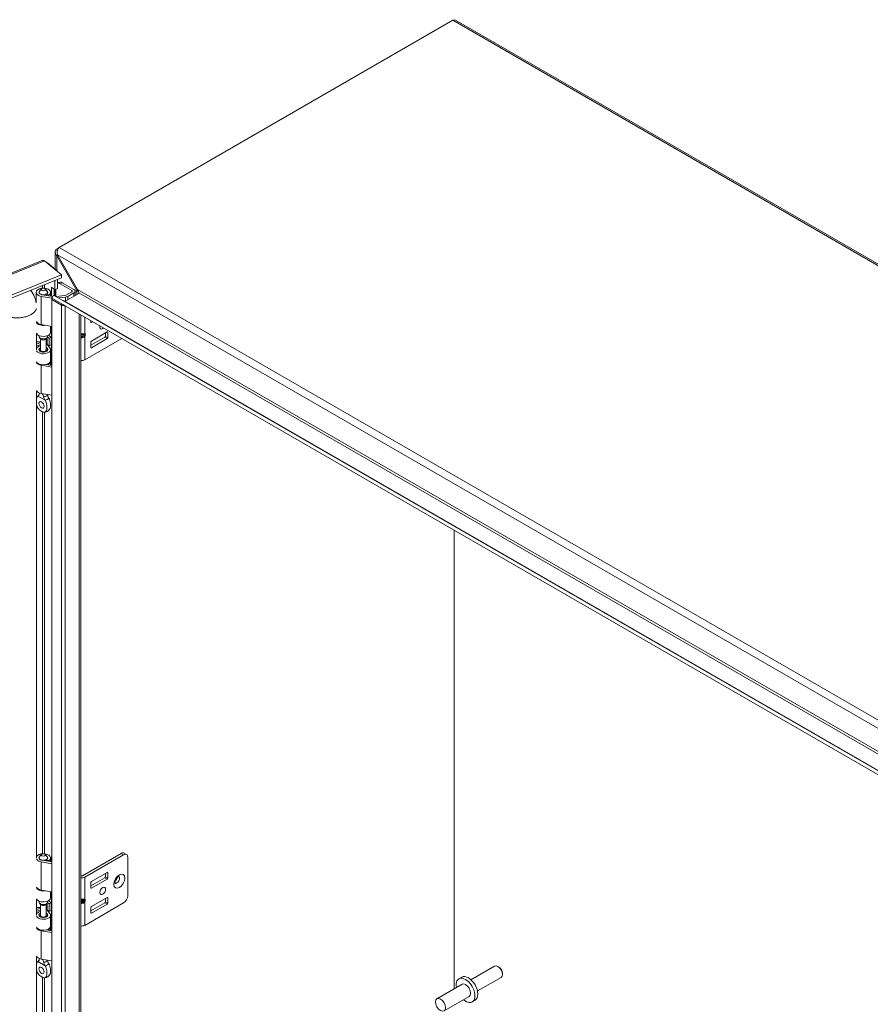
# Model space of a CAD drawing. Units: inches. Extents: x 2 to 149, y 5 to 90.
# Drawn here: x 134 to 141, y 49 to 58 of the extents above; entities that cross this region are included whole.
import ezdxf

# ---------------------------------------------------------------- set-up
doc = ezdxf.new("R2010")
doc.units = ezdxf.units.IN
doc.header["$LTSCALE"] = 9.090909
doc.header["$MEASUREMENT"] = 0
doc.layers.add('Visible (ANSI)', color=7, linetype='Continuous', lineweight=5)
doc.layers.add('Visible Narrow (ANSI)', color=7, linetype='Continuous', lineweight=5)

msp = doc.modelspace()

# ---------------------------------------------------------------- linework, layer by layer
at = {"layer": 'Visible (ANSI)'}
for p, q in [((134.09867, 56.06915), (137.54347, 58.05801)), ((137.56522, 58.06016), (148.6253, 51.67462)), ((134.0643, 55.88129), (134.0643, 56.03234)), ((134.06632, 56.04645), (134.08413, 56.04321)), ((134.09867, 56.06915), (134.07704, 56.05666)), ((134.08643, 56.00309), (134.07704, 55.99767)), ((134.08461, 56.00624), (134.26051, 55.70157)), ((121.88765, 51.07894), (133.94997, 55.95531)), ((133.97095, 55.95239), (134.11903, 55.8303)), ((133.99147, 55.93548), (133.99624, 55.93741)), ((134.08506, 55.86417), (133.99624, 55.93741)), ((134.25294, 55.69301), (134.07704, 55.99767)), ((134.11903, 55.8303), (122.04734, 50.95014)), ((134.08029, 55.86224), (134.08506, 55.86417)), ((134.08506, 55.86417), (134.08506, 55.8583)), ((134.11903, 55.80533), (134.11903, 55.8303)), ((134.11903, 55.80533), (122.04734, 50.92517)), ((134.06002, 55.70001), (134.06002, 55.78147)), ((134.08506, 55.7916), (134.08506, 55.71014)), ((134.09906, 55.76465), (134.08506, 55.75657)), ((134.21048, 55.69275), (134.10763, 55.75213)), ((134.12489, 55.76209), (134.22774, 55.70271)), ((133.89749, 55.58556), (133.89749, 55.67766)), ((133.92334, 55.67161), (133.92334, 55.67766)), ((133.9428, 55.70737), (133.92658, 55.68643)), ((133.97826, 55.70737), (133.99448, 55.68643)), ((133.98785, 55.64968), (133.98785, 55.66189)), ((134.00511, 55.65192), (133.98785, 55.66189)), ((133.99772, 55.67161), (133.99772, 55.67766)), ((134.02357, 55.64352), (134.02357, 55.67766)), ((134.03039, 55.64235), (134.03039, 55.72444)), ((134.03039, 55.72444), (134.06002, 55.70001)), ((134.05544, 55.70379), (134.05544, 55.65124)), ((134.06002, 55.70001), (134.08506, 55.71014)), ((134.0643, 55.64612), (134.0643, 55.70175)), ((134.07111, 55.64219), (134.07111, 55.7045)), ((134.15617, 55.6523), (134.21048, 55.68366)), ((134.27082, 55.66784), (134.15774, 55.60256)), ((134.22774, 55.6737), (134.17342, 55.64234)), ((134.23705, 55.69327), (134.25353, 55.68376)), ((134.23815, 55.64898), (134.23815, 55.6882)), ((134.26246, 55.6985), (134.25294, 55.69301)), ((134.26611, 55.69102), (134.25353, 55.68376)), ((134.25353, 55.68376), (134.25353, 55.65786)), ((134.26248, 55.69851), (134.26246, 55.6985)), ((134.27082, 55.67453), (134.27082, 55.66784)), ((134.03444, 55.62695), (133.94251, 55.64278)), ((133.94948, 55.65628), (134.04203, 55.64034)), ((134.00511, 55.6467), (134.00511, 55.65192)), ((134.03444, 55.63279), (134.03687, 55.63139)), ((134.03444, 55.61514), (134.03444, 55.63279)), ((134.11973, 55.56584), (134.03444, 55.61514)), ((134.03444, 39.87498), (134.03444, 55.61514)), ((134.0501, 55.65432), (134.03481, 55.62784)), ((134.03481, 55.62784), (144.21688, 49.74922)), ((134.0501, 55.65432), (144.23217, 49.7757)), ((134.07389, 55.64059), (134.14772, 55.64965)), ((134.15279, 55.63587), (134.09446, 55.62871)), ((134.11973, 55.57572), (134.11973, 55.57881)), ((134.11973, 55.56584), (134.11973, 55.57572)), ((134.13276, 55.57129), (134.14719, 55.56106)), ((134.15774, 55.60256), (134.14884, 55.60168)), ((134.2873, 55.48206), (134.2873, 40.01279)), ((134.37727, 55.41584), (134.37727, 55.43012)), ((134.3942, 55.42034), (134.38184, 55.4132)), ((133.90082, 55.31679), (133.90082, 55.17606)), ((134.03444, 55.37997), (133.94251, 55.39581)), ((134.02357, 55.32846), (134.02357, 55.38185)), ((134.03039, 55.03909), (134.03039, 55.38067)), ((134.5188, 55.33101), (134.38184, 55.25193)), ((134.50266, 55.32169), (134.50266, 55.29233)), ((134.52337, 55.28038), (134.52337, 55.32837)), ((133.9347, 55.239), (133.90082, 55.2253)), ((133.92334, 55.29117), (133.92334, 55.29907)), ((133.93695, 55.26901), (133.92658, 55.2824)), ((133.9347, 55.17388), (133.9347, 55.27191)), ((133.98411, 55.26901), (133.99448, 55.2824)), ((133.98636, 55.17388), (133.98636, 55.27191)), ((133.9969, 55.28667), (134.01075, 55.27643)), ((133.99772, 55.29117), (133.99772, 55.29907)), ((134.01075, 55.27643), (134.02998, 55.2851)), ((134.01075, 55.20895), (134.01075, 55.27643)), ((134.02998, 55.2851), (134.01199, 55.2984)), ((134.02998, 55.21762), (134.02998, 55.2851)), ((134.2873, 55.3087), (134.31306, 55.3087)), ((134.2873, 55.29816), (134.31306, 55.29816)), ((134.32219, 55.08726), (134.64666, 55.27459)), ((134.4981, 55.28442), (134.37727, 55.21467)), ((134.37727, 55.24402), (134.37727, 55.19603)), ((134.38184, 55.19339), (134.5188, 55.27247)), ((133.9347, 55.2218), (133.90082, 55.2081)), ((133.9347, 55.17706), (133.92658, 55.16657)), ((133.99555, 55.18606), (133.98636, 55.19744)), ((133.98636, 55.17706), (133.99448, 55.16657)), ((133.99276, 55.22225), (134.01075, 55.20895)), ((133.99396, 55.22136), (134.01766, 55.19201)), ((134.01075, 55.20895), (134.02998, 55.21762)), ((134.02357, 55.0803), (134.02357, 55.17663)), ((134.02357, 55.04026), (134.02357, 55.0744)), ((134.03444, 55.02369), (133.94251, 55.03952)), ((133.98535, 55.04684), (134.03444, 55.03839)), ((133.98785, 55.04641), (133.98785, 55.0475)), ((134.00511, 55.04866), (133.9997, 55.05178)), ((134.00511, 55.04344), (134.00511, 55.04866)), ((133.90082, 54.81575), (133.90082, 50.72863)), ((133.92334, 54.79252), (133.92334, 54.79804)), ((134.03444, 54.77671), (133.94251, 54.79255)), ((137.5526, 49.58323), (137.5526, 53.59684)), ((137.5526, 53.59684), (137.5526, 49.58323)), ((133.9428, 50.7589), (133.92658, 50.73796)), ((133.97826, 50.7589), (133.99448, 50.73796)), ((134.64145, 50.76877), (134.30148, 50.57249)), ((134.32219, 50.56054), (134.66216, 50.75682)), ((134.66728, 50.77133), (134.68799, 50.75938)), ((133.92334, 50.72315), (133.92334, 50.7292)), ((134.03444, 50.67848), (133.94251, 50.69432)), ((133.94948, 50.70782), (134.03444, 50.69319)), ((133.98785, 50.70121), (133.98785, 50.71342)), ((134.00511, 50.70346), (133.98785, 50.71342)), ((133.99772, 50.72315), (133.99772, 50.7292)), ((134.00511, 50.69824), (134.00511, 50.70346)), ((134.02357, 50.69506), (134.02357, 50.7292)), ((134.03039, 50.69388), (134.03039, 50.73892)), ((134.03039, 50.73892), (134.03444, 50.73558)), ((134.69868, 50.73573), (134.69868, 50.39834)), ((134.29235, 50.57249), (134.2873, 50.57541)), ((134.38184, 50.52328), (134.5188, 50.60236)), ((134.50266, 50.56368), (134.50266, 50.59304)), ((134.52337, 50.59972), (134.52337, 50.55172)), ((134.37727, 50.48601), (134.4981, 50.55577)), ((134.37727, 50.46738), (134.37727, 50.51537)), ((134.5188, 50.54382), (134.38184, 50.46474)), ((134.03444, 50.43151), (133.94251, 50.44735)), ((134.02357, 50.37999), (134.02357, 50.43338)), ((134.03039, 50.09062), (134.03039, 50.43221)), ((133.90082, 50.36832), (133.90082, 50.22759)), ((133.92334, 50.3427), (133.92334, 50.3506)), ((133.93695, 50.32055), (133.92658, 50.33394)), ((133.9347, 50.22541), (133.9347, 50.32345)), ((133.98411, 50.32055), (133.99448, 50.33394)), ((133.98636, 50.22541), (133.98636, 50.32345)), ((133.9969, 50.3382), (134.01075, 50.32796)), ((133.99772, 50.3427), (133.99772, 50.3506)), ((134.01075, 50.32796), (134.02998, 50.33664)), ((134.01075, 50.26049), (134.01075, 50.32796)), ((134.02998, 50.33664), (134.01199, 50.34994)), ((134.02998, 50.26916), (134.02998, 50.33664)), ((134.2873, 50.36024), (134.31306, 50.36024)), ((134.2873, 50.3497), (134.31306, 50.3497)), ((134.32219, 50.13879), (134.66216, 50.33507)), ((134.4981, 50.33596), (134.37727, 50.2662)), ((134.5188, 50.38254), (134.38184, 50.30347)), ((134.38184, 50.24493), (134.5188, 50.324)), ((134.50266, 50.37322), (134.50266, 50.34387)), ((134.52337, 50.33191), (134.52337, 50.37991)), ((133.9347, 50.29054), (133.90082, 50.27684)), ((133.9347, 50.27334), (133.90082, 50.25964)), ((133.99555, 50.23759), (133.98636, 50.24897)), ((133.99276, 50.27378), (134.01075, 50.26049)), ((133.99396, 50.27289), (134.01766, 50.24355)), ((134.01075, 50.26049), (134.02998, 50.26916)), ((134.37727, 50.29556), (134.37727, 50.24756)), ((133.9347, 50.2286), (133.92658, 50.21811)), ((133.98636, 50.2286), (133.99448, 50.21811)), ((134.02357, 50.13184), (134.02357, 50.22816)), ((134.03444, 50.07522), (133.94251, 50.09106)), ((133.98535, 50.09838), (134.03444, 50.08992)), ((133.98785, 50.09795), (133.98785, 50.09904)), ((134.00511, 50.1002), (133.9997, 50.10332)), ((134.00511, 50.09498), (134.00511, 50.1002)), ((134.02357, 50.0918), (134.02357, 50.12593)), ((133.90082, 49.86729), (133.90082, 45.78016)), ((133.92334, 49.84406), (133.92334, 49.84957)), ((134.03444, 49.82825), (133.94251, 49.84408)), ((137.90726, 49.78203), (137.70088, 49.66288)), ((137.9459, 49.77331), (137.93567, 49.77921)), ((137.97585, 49.72144), (137.97585, 49.70963)), ((137.62038, 49.68511), (137.59554, 49.67077)), ((137.96408, 49.68362), (137.7577, 49.56446)), ((137.62271, 49.62371), (137.40357, 49.49719)), ((137.6847, 49.51635), (137.46555, 49.38983)), ((137.7367, 49.48363), (137.71186, 49.46929))]:
    msp.add_line(p, q, dxfattribs=at)
for centre, major_axis, ratio, start_param, end_param in [((137.54347, 58.0225), (0.02175, 0.03766), 0.5773503, 0, 0.7853982), ((134.1078, 56.03891), (-0.04349, 0), 0.5773503, 5.4977871, 5.9779522), ((134.09867, 56.03364), (0.02175, 0.03766), 0.5773503, 0.7853982, 1.0065577), ((134.10763, 55.70996), (-0.02583, 0.04473), 0.5773503, 5.4977871, 6.1639365), ((134.12489, 55.71992), (-0.02583, 0.04473), 0.5773503, 5.4977871, 6.2831853), ((133.96053, 55.67766), (-0.06304, 0), 0.5773503, 2.3561945, 7.5640455), ((133.96053, 55.67766), (-0.03719, 0), 0.5773503, 5.862651, 9.8453123), ((133.96053, 55.67766), (-0.03864, 0), 0.5773503, 5.5880236, 7.5640455), ((133.96053, 55.67766), (0.03864, 0), 0.5773503, 5.4977871, 6.978347), ((134.20261, 55.6882), (0.01113, 0), 0.5773503, 5.4977871, 7.0685835), ((134.20261, 55.6882), (0.03554, 0), 0.5773503, 5.4977871, 7.0685835), ((134.1442, 55.6592), (0.01692, 0), 0.5773503, 4.9218285, 5.4977871), ((134.1442, 55.6592), (-0.04132, 0), 0.5773503, 1.7802358, 2.3561945), ((134.11973, 55.58053), (-0.04349, 0), 0.5773503, 2.2540118, 2.3077577), ((133.96053, 55.43069), (-0.06304, 0), 0.5773503, 0.256429, 1.2808602), ((133.96053, 55.42478), (-0.06304, 0), 0.5773503, 0.256429, 1.8459381), ((134.38184, 55.41848), (-0.00323, -0.00559), 0.5773503, 5.4977871, 7.0685835), ((133.96053, 55.32846), (-0.06304, 0), 0.5773503, 0.256429, 3.1415927), ((134.31684, 55.32053), (0.01127, 0.00889), 0.709013, 4.2023211, 4.9877192), ((134.47954, 55.38897), (-0.01776, -0.03075), 0.5773503, 5.1640724, 7.4022982), ((134.5188, 55.32573), (0.00323, 0.00559), 0.5773503, 5.4977871, 7.0685835), ((133.91584, 55.25503), (0.09761, 0), 0.5773503, 1.6803402, 1.7253045), ((133.91584, 55.18755), (0.09761, 0), 0.5773503, 1.3763179, 1.7253045), ((133.96053, 55.29117), (-0.03719, 0), 0.5773503, 0, 3.1415927), ((133.96053, 55.2751), (0.02583, 0), 0.5773503, 3.562127, 5.862651), ((133.91584, 55.18755), (0.09761, 0), 0.5773503, 0.6632251, 0.7634983), ((133.91584, 55.25503), (-0.12201, 0), 0.5773503, 3.8048178, 3.8883741), ((134.30393, 55.32362), (-0.01711, 0.0115), 0.5549017, 2.4512573, 2.7130567), ((134.30393, 55.28325), (0.01711, 0.0115), 0.5549017, 0.428536, 0.6903354), ((134.31684, 55.30125), (-0.01287, 0.00414), 0.2540711, 1.6523282, 2.4377264), ((134.38184, 55.24666), (0.00323, 0.00559), 0.5773503, 0.7853982, 2.3561945), ((134.4981, 55.28969), (0.00323, 0.00559), 0.5773503, 3.9269908, 5.4977871), ((134.5188, 55.27774), (-0.00323, -0.00559), 0.5773503, 0.7853982, 2.3561945), ((133.96053, 55.17663), (0.06304, 0), 0.5773503, 3.3980217, 6.7195176), ((133.96053, 55.17663), (-0.06304, 0), 0.5773503, 5.1344894, 5.9567718), ((133.96053, 55.17663), (-0.03864, 0), 0.5773503, 5.4444729, 9.8611103), ((133.96053, 55.15781), (-0.03719, 0), 0.5773503, 5.862651, 5.879287), ((133.96053, 55.17388), (-0.02583, 0), 0.5773503, 0, 3.1415927), ((133.96053, 55.15781), (-0.03719, 0), 0.5773503, 3.545491, 3.562127), ((134.38184, 55.19866), (-0.00323, -0.00559), 0.5773503, 5.4977871, 7.0685835), ((133.96053, 55.0803), (0.06304, 0), 0.5773503, 3.3980217, 6.2831853), ((133.96053, 55.0744), (-0.06304, 0), 0.5773503, 0.256429, 1.2808602), ((133.96053, 55.0744), (0.06304, 0), 0.5773503, 5.4977871, 6.3643865), ((134.29692, 55.10185), (0.03574, 0), 0.5773503, 4.4400279, 5.4977871), ((133.96053, 54.82742), (-0.06304, 0), 0.5773503, 0.256429, 1.2808602), ((133.9766, 54.71132), (0.01612, -0.02791), 0.5773503, 4.6375634, 4.7872146), ((133.96053, 50.7292), (-0.06304, 0), 0.5773503, 2.3561945, 5.9567718), ((134.64145, 50.7266), (0.02583, 0.04473), 0.5773503, 0, 0.7853982), ((134.66216, 50.71464), (0.02583, 0.04473), 0.5773503, 5.4977871, 7.0685835), ((133.96053, 50.7292), (-0.06304, 0), 0.5773503, 0.256429, 1.2808602), ((133.96053, 50.7292), (-0.03719, 0), 0.5773503, 5.862651, 9.8453123), ((133.96053, 50.7292), (-0.03864, 0), 0.5773503, 5.5880236, 7.5640455), ((133.96053, 50.7292), (0.03864, 0), 0.5773503, 5.4977871, 6.978347), ((134.5188, 50.59708), (0.00323, 0.00559), 0.5773503, 5.4977871, 7.0685835), ((134.29692, 50.57513), (0.03574, 0), 0.5773503, 4.4400279, 5.4977871), ((134.29692, 50.57513), (-0.00646, 0), 0.5773503, 0.7853982, 2.3561945), ((134.38184, 50.51801), (0.00323, 0.00559), 0.5773503, 0.7853982, 2.3561945), ((134.4981, 50.56104), (0.00323, 0.00559), 0.5773503, 3.9269908, 5.4977871), ((134.5188, 50.54909), (-0.00323, -0.00559), 0.5773503, 0.7853982, 2.3561945), ((134.5821, 50.54999), (-0.01776, -0.03075), 0.5773503, 1.1233347, 2.018258), ((133.96053, 50.48222), (-0.06304, 0), 0.5773503, 0.256429, 1.2808602), ((133.96053, 50.47632), (-0.06304, 0), 0.5773503, 0.256429, 1.8459381), ((134.38184, 50.47001), (-0.00323, -0.00559), 0.5773503, 5.4977871, 7.0685835), ((133.96053, 50.37999), (-0.06304, 0), 0.5773503, 0.256429, 3.1415927), ((133.91584, 50.30657), (0.09761, 0), 0.5773503, 1.6803402, 1.7253045), ((133.96053, 50.3427), (-0.03719, 0), 0.5773503, 0, 3.1415927), ((133.96053, 50.32663), (0.02583, 0), 0.5773503, 3.562127, 5.862651), ((133.91584, 50.30657), (-0.12201, 0), 0.5773503, 3.8048178, 3.8883741), ((134.30393, 50.37515), (-0.01711, 0.0115), 0.5549017, 2.4512573, 2.7130567), ((134.30393, 50.33479), (0.01711, 0.0115), 0.5549017, 0.428536, 0.6903354), ((134.31684, 50.37206), (0.01127, 0.00889), 0.709013, 4.2023211, 4.9877192), ((134.31684, 50.35278), (-0.01287, 0.00414), 0.2540711, 1.6523282, 2.4377264), ((134.4981, 50.34123), (0.00323, 0.00559), 0.5773503, 3.9269908, 5.4977871), ((134.5188, 50.37727), (0.00323, 0.00559), 0.5773503, 5.4977871, 7.0685835), ((134.5188, 50.32928), (-0.00323, -0.00559), 0.5773503, 0.7853982, 2.3561945), ((134.66216, 50.37725), (0.02583, 0.04473), 0.5773503, 3.9269908, 5.4977871), ((133.96053, 50.22816), (0.06304, 0), 0.5773503, 3.3980217, 6.7195176), ((133.91584, 50.23909), (0.09761, 0), 0.5773503, 1.3763179, 1.7253045), ((133.96053, 50.22816), (-0.06304, 0), 0.5773503, 5.1344894, 5.9567718), ((133.96053, 50.22816), (-0.03864, 0), 0.5773503, 5.4444729, 9.8611103), ((133.91584, 50.23909), (0.09761, 0), 0.5773503, 0.6632251, 0.7634983), ((134.38184, 50.29819), (0.00323, 0.00559), 0.5773503, 0.7853982, 2.3561945), ((134.38184, 50.2502), (-0.00323, -0.00559), 0.5773503, 5.4977871, 7.0685835), ((133.96053, 50.20934), (-0.03719, 0), 0.5773503, 5.862651, 5.879287), ((133.96053, 50.22541), (-0.02583, 0), 0.5773503, 0, 3.1415927), ((133.96053, 50.20934), (-0.03719, 0), 0.5773503, 3.545491, 3.562127), ((133.96053, 50.13184), (0.06304, 0), 0.5773503, 3.3980217, 6.2831853), ((133.96053, 50.12593), (-0.06304, 0), 0.5773503, 0.256429, 1.2808602), ((133.96053, 50.12593), (0.06304, 0), 0.5773503, 5.4977871, 6.3643865), ((134.29692, 50.15338), (0.03574, 0), 0.5773503, 4.4400279, 5.4977871), ((133.96053, 49.87896), (-0.06304, 0), 0.5773503, 0.256429, 1.2808602), ((133.9766, 49.76286), (0.01612, -0.02791), 0.5773503, 4.6375634, 4.7872146), ((137.93567, 49.73282), (-0.02841, 0.04921), 0.5773503, 3.1415927, 6.2831853), ((137.9459, 49.73873), (-0.02118, 0.03668), 0.5773503, 3.9269908, 5.4977871), ((137.6537, 49.57003), (-0.05816, 0.10074), 0.5773503, 2.1327727, 7.2920052), ((137.67854, 49.58437), (-0.05816, 0.10074), 0.5773503, 3.1415927, 6.2831853), ((137.6537, 49.57003), (-0.03099, 0.05368), 0.5773503, 3.1415927, 6.2831853)]:
    msp.add_ellipse(centre, major_axis=major_axis, ratio=ratio, start_param=start_param, end_param=end_param, dxfattribs=at)
for centre, major_axis in [((133.96053, 55.70279), (0.01942, 0)), ((133.94446, 54.69277), (0.01612, -0.02791)), ((133.96053, 50.75433), (0.01942, 0)), ((134.47954, 50.44051), (0.01776, 0.03075)), ((133.94446, 49.7443), (0.01612, -0.02791)), ((137.43456, 49.44351), (0.03099, -0.05368))]:
    msp.add_ellipse(centre, major_axis=major_axis, ratio=0.5773503, dxfattribs=at)
for points in [[(134.07704, 55.99767), (134.06586, 56.01195), (134.06156, 56.02992), (134.06632, 56.04645)], [(133.99624, 55.93741), (133.99299, 55.93924), (133.98878, 55.94064), (133.98399, 55.94153)], [(134.25355, 55.69114), (134.25336, 55.69177), (134.25315, 55.69239), (134.25294, 55.69301)], [(134.25558, 55.6591), (134.25609, 55.6621), (134.2564, 55.66515), (134.25652, 55.66821)], [(134.14884, 55.60168), (134.14416, 55.60163), (134.13948, 55.60272), (134.1355, 55.60502)], [(134.14719, 55.56106), (134.13951, 55.56092), (134.12964, 55.56236), (134.11973, 55.56584)], [(133.9135, 54.76986), (133.91327, 54.76976), (133.91304, 54.76965), (133.91282, 54.76954)], [(133.9761, 54.733), (133.97588, 54.73337), (133.97565, 54.73374), (133.97542, 54.73411)], [(134.00756, 54.75267), (134.00779, 54.7523), (134.00802, 54.75193), (134.00824, 54.75156)], [(133.9135, 49.8214), (133.91327, 49.82129), (133.91304, 49.82119), (133.91282, 49.82107)], [(134.00756, 49.8042), (134.00779, 49.80384), (134.00802, 49.80347), (134.00824, 49.80309)], [(133.9761, 49.78454), (133.97588, 49.78491), (133.97565, 49.78528), (133.97542, 49.78565)]]:
    msp.add_open_spline(points, degree=3, dxfattribs=at)
for points, knots in [([(134.09192, 56.06439), (134.0855, 56.05265), (134.08079, 56.03446), (134.08244, 56.01771), (134.08283, 56.01376), (134.08355, 56.0099), (134.08461, 56.00624)], [0, 0, 0, 0, 1.0920942, 1.0920942, 1.0920942, 1.3496368, 1.3496368, 1.3496368, 1.3496368]), ([(133.95, 55.95525), (133.95199, 55.95609), (133.95413, 55.95655), (133.9564, 55.9566), (133.96096, 55.95671), (133.96595, 55.95523), (133.97095, 55.95239)], [0.85867841, 0.85867841, 0.85867841, 0.85867841, 1.09505807, 1.09505807, 1.09505807, 1.57079633, 1.57079633, 1.57079633, 1.57079633]), ([(133.84724, 55.69545), (133.86274, 55.67852), (133.8754, 55.65804), (133.89034, 55.61998), (133.89475, 55.60341), (133.89749, 55.58612)], [2.06574908, 2.06574908, 2.06574908, 2.06574908, 2.62359504, 2.62359504, 3.00052125, 3.00052125, 3.00052125, 3.00052125]), ([(134.26051, 55.70157), (134.26663, 55.69282), (134.26891, 55.68224), (134.27054, 55.67566), (134.27063, 55.67527), (134.27073, 55.6749), (134.27082, 55.67453)], [0, 0, 0, 0, 1.4834748, 1.4834748, 1.4834748, 1.5707963, 1.5707963, 1.5707963, 1.5707963]), ([(134.27082, 55.67079), (134.27082, 55.67268), (134.27065, 55.6747), (134.2702, 55.67703), (134.27012, 55.67739), (134.27003, 55.67775)], [0, 0, 0, 0, 0.037024355, 0.037024355, 0.043892786, 0.043892786, 0.043892786, 0.043892786]), ([(133.92342, 54.798), (133.92335, 54.79613), (133.92334, 54.79412), (133.92334, 54.79017), (133.92336, 54.78828), (133.92339, 54.78632)], [-0.28651116, -0.28651116, -0.28651116, -0.28651116, -0.22869488, -0.22869488, -0.17931408, -0.17931408, -0.17931408, -0.17931408]), ([(133.91282, 54.76954), (133.90901, 54.76757), (133.90615, 54.76378), (133.90275, 54.75679), (133.90168, 54.75382), (133.90082, 54.75067)], [0.000001, 0.000001, 0.000001, 0.000001, 0.13677231, 0.13677231, 0.22054652, 0.22054652, 0.22054652, 0.22054652]), ([(133.90654, 54.76375), (133.90978, 54.76837), (133.91369, 54.77264), (133.91929, 54.77719), (133.92062, 54.77818), (133.92199, 54.77911)], [0, 0, 0, 0, 0.10411042, 0.10411042, 0.13534618, 0.13534618, 0.13534618, 0.13534618]), ([(133.9135, 54.76986), (133.91651, 54.77119), (133.91899, 54.77334), (133.92245, 54.7789), (133.92345, 54.78234), (133.9234, 54.78629), (133.92339, 54.7863), (133.92339, 54.78632)], [0.61746531, 0.61746531, 0.61746531, 0.61746531, 0.72242676, 0.72242676, 0.82703513, 0.82703513, 0.82736394, 0.82736394, 0.82736394, 0.82736394]), ([(133.92152, 54.77835), (133.92152, 54.77835), (133.92157, 54.7784), (133.92181, 54.77877), (133.92211, 54.77929), (133.92272, 54.78083), (133.92302, 54.78186), (133.92319, 54.78302)], [5.06227646, 5.06227646, 5.06227646, 5.06227646, 5.13290538, 5.13290538, 5.27398017, 5.27398017, 5.41505496, 5.41505496, 5.41505496, 5.41505496]), ([(133.94446, 54.63707), (133.94522, 54.63663), (133.94599, 54.6362), (133.95006, 54.63395), (133.95358, 54.63217), (133.95945, 54.62976), (133.96202, 54.62889), (133.96703, 54.62786), (133.97026, 54.62755), (133.97734, 54.62955), (133.98035, 54.63193), (133.98609, 54.63967), (133.98844, 54.6461), (133.99161, 54.66445), (133.99157, 54.67706), (133.98893, 54.69707), (133.98729, 54.70503), (133.98276, 54.71957), (133.9799, 54.72665), (133.9761, 54.733)], [0, 0, 0, 0, 0.01987028, 0.01987028, 0.10623361, 0.10623361, 0.17236912, 0.17236912, 0.24137513, 0.24137513, 0.31856523, 0.31856523, 0.42642835, 0.42642835, 0.57049836, 0.57049836, 0.65636418, 0.65636418, 0.73096462, 0.73096462, 0.73096462, 0.73096462]), ([(133.96254, 54.76371), (133.96202, 54.76596), (133.96142, 54.76819), (133.95915, 54.77552), (133.95712, 54.78049), (133.95355, 54.78724), (133.95246, 54.78915), (133.95125, 54.79104)], [-0.91422186, -0.91422186, -0.91422186, -0.91422186, -0.86484107, -0.86484107, -0.75049363, -0.75049363, -0.70443385, -0.70443385, -0.70443385, -0.70443385]), ([(133.96254, 54.76371), (133.96304, 54.76157), (133.9637, 54.75931), (133.96614, 54.7521), (133.96837, 54.7469), (133.97236, 54.73922), (133.97384, 54.73663), (133.97542, 54.73411)], [0.85111276, 0.85111276, 0.85111276, 0.85111276, 0.90093431, 0.90093431, 1.00620864, 1.00620864, 1.06107454, 1.06107454, 1.06107454, 1.06107454]), ([(134.00756, 54.75267), (134.00455, 54.75751), (134.00207, 54.76271), (133.99871, 54.77301), (133.99773, 54.77816), (133.99767, 54.78305)], [0.61746531, 0.61746531, 0.61746531, 0.61746531, 0.72242676, 0.72242676, 0.82100036, 0.82100036, 0.82100036, 0.82100036]), ([(134.00824, 54.75156), (134.01205, 54.7452), (134.01491, 54.7381), (134.01945, 54.72353), (134.02108, 54.71555), (134.02371, 54.69555), (134.02375, 54.68294), (134.02061, 54.66485), (134.01836, 54.65858), (134.01516, 54.6541)], [0.000001, 0.000001, 0.000001, 0.000001, 0.13677231, 0.13677231, 0.29421701, 0.29421701, 0.55765721, 0.55765721, 0.74913755, 0.74913755, 0.74913755, 0.74913755]), ([(133.90082, 54.69695), (133.90217, 54.69083), (133.90396, 54.68491), (133.90859, 54.67334), (133.9116, 54.66749), (133.91868, 54.65732), (133.9219, 54.65391), (133.92691, 54.64916), (133.92948, 54.64706), (133.93535, 54.6427), (133.93887, 54.6404), (133.94294, 54.63796), (133.9437, 54.63751), (133.94446, 54.63707)], [0.62341422, 0.62341422, 0.62341422, 0.62341422, 0.75493808, 0.75493808, 0.89621291, 0.89621291, 1.02240189, 1.02240189, 1.14336763, 1.14336763, 1.30135657, 1.30135657, 1.3374969, 1.3374969, 1.3374969, 1.3374969]), ([(134.01516, 54.6541), (134.01155, 54.64903), (134.00716, 54.64444), (133.99759, 54.63712), (133.99238, 54.63423), (133.98203, 54.63019), (133.97686, 54.62885), (133.97161, 54.62807)], [0, 0, 0, 0, 0.11468153, 0.11468153, 0.22460376, 0.22460376, 0.32290324, 0.32290324, 0.32290324, 0.32290324]), ([(134.58794, 50.50458), (134.58794, 50.50458), (134.58774, 50.505), (134.58736, 50.50681), (134.58717, 50.50824), (134.58714, 50.51195), (134.5873, 50.51426), (134.58815, 50.51963), (134.58889, 50.52273), (134.59104, 50.52941), (134.5925, 50.53301), (134.59605, 50.54022), (134.59817, 50.54383), (134.60279, 50.55053), (134.60529, 50.55362), (134.61023, 50.55885), (134.61267, 50.56103), (134.61702, 50.56433), (134.61895, 50.5655), (134.62196, 50.567), (134.62309, 50.56737), (134.62414, 50.56763), (134.62435, 50.56765), (134.62435, 50.56765)], [4.3020811, 4.3020811, 4.3020811, 4.3020811, 4.4967477, 4.4967477, 4.7013669, 4.7013669, 4.9128034, 4.9128034, 5.1407836, 5.1407836, 5.3840677, 5.3840677, 5.6359595, 5.6359595, 5.8873853, 5.8873853, 6.1288649, 6.1288649, 6.3531814, 6.3531814, 6.5609219, 6.5609219, 6.6934931, 6.6934931, 6.6934931, 6.6934931]), ([(133.91282, 49.82107), (133.90901, 49.81911), (133.90615, 49.81531), (133.90275, 49.80833), (133.90168, 49.80536), (133.90082, 49.8022)], [0.000001, 0.000001, 0.000001, 0.000001, 0.13677231, 0.13677231, 0.22054652, 0.22054652, 0.22054652, 0.22054652]), ([(133.90654, 49.81528), (133.90978, 49.8199), (133.91369, 49.82417), (133.91929, 49.82873), (133.92062, 49.82972), (133.92199, 49.83065)], [0, 0, 0, 0, 0.10411042, 0.10411042, 0.13534618, 0.13534618, 0.13534618, 0.13534618]), ([(133.9135, 49.8214), (133.91651, 49.82273), (133.91899, 49.82488), (133.92245, 49.83043), (133.92345, 49.83388), (133.9234, 49.83783), (133.92339, 49.83784), (133.92339, 49.83785)], [0.61746531, 0.61746531, 0.61746531, 0.61746531, 0.72242676, 0.72242676, 0.82703513, 0.82703513, 0.82736394, 0.82736394, 0.82736394, 0.82736394]), ([(133.92152, 49.82988), (133.92152, 49.82988), (133.92157, 49.82994), (133.92181, 49.83031), (133.92211, 49.83082), (133.92272, 49.83237), (133.92302, 49.8334), (133.92319, 49.83456)], [5.06227646, 5.06227646, 5.06227646, 5.06227646, 5.13290538, 5.13290538, 5.27398017, 5.27398017, 5.41505496, 5.41505496, 5.41505496, 5.41505496]), ([(133.92342, 49.84954), (133.92335, 49.84767), (133.92334, 49.84565), (133.92334, 49.84171), (133.92336, 49.83981), (133.92339, 49.83785)], [-0.28651116, -0.28651116, -0.28651116, -0.28651116, -0.22869488, -0.22869488, -0.17931408, -0.17931408, -0.17931408, -0.17931408]), ([(133.96254, 49.81525), (133.96202, 49.81749), (133.96142, 49.81973), (133.95915, 49.82706), (133.95712, 49.83202), (133.95355, 49.83878), (133.95246, 49.84068), (133.95125, 49.84258)], [-0.91422186, -0.91422186, -0.91422186, -0.91422186, -0.86484107, -0.86484107, -0.75049363, -0.75049363, -0.70443385, -0.70443385, -0.70443385, -0.70443385]), ([(133.96254, 49.81525), (133.96304, 49.8131), (133.9637, 49.81085), (133.96614, 49.80363), (133.96837, 49.79844), (133.97236, 49.79076), (133.97384, 49.78816), (133.97542, 49.78565)], [0.85111276, 0.85111276, 0.85111276, 0.85111276, 0.90093431, 0.90093431, 1.00620864, 1.00620864, 1.06107454, 1.06107454, 1.06107454, 1.06107454]), ([(134.00756, 49.8042), (134.00455, 49.80904), (134.00207, 49.81425), (133.99871, 49.82455), (133.99773, 49.82969), (133.99767, 49.83458)], [0.61746531, 0.61746531, 0.61746531, 0.61746531, 0.72242676, 0.72242676, 0.82100036, 0.82100036, 0.82100036, 0.82100036]), ([(134.00824, 49.80309), (134.01205, 49.79673), (134.01491, 49.78963), (134.01945, 49.77507), (134.02108, 49.76709), (134.02371, 49.74708), (134.02375, 49.73448), (134.02061, 49.71639), (134.01836, 49.71011), (134.01516, 49.70563)], [0.000001, 0.000001, 0.000001, 0.000001, 0.13677231, 0.13677231, 0.29421701, 0.29421701, 0.55765721, 0.55765721, 0.74913755, 0.74913755, 0.74913755, 0.74913755]), ([(133.90082, 49.74849), (133.90217, 49.74237), (133.90396, 49.73644), (133.90859, 49.72488), (133.9116, 49.71903), (133.91868, 49.70886), (133.9219, 49.70544), (133.92691, 49.70069), (133.92948, 49.6986), (133.93535, 49.69424), (133.93887, 49.69194), (133.94294, 49.68949), (133.9437, 49.68905), (133.94446, 49.68861)], [0.62341422, 0.62341422, 0.62341422, 0.62341422, 0.75493808, 0.75493808, 0.89621291, 0.89621291, 1.02240189, 1.02240189, 1.14336763, 1.14336763, 1.30135657, 1.30135657, 1.3374969, 1.3374969, 1.3374969, 1.3374969]), ([(133.94446, 49.68861), (133.94522, 49.68817), (133.94599, 49.68774), (133.95006, 49.68548), (133.95358, 49.68371), (133.95945, 49.6813), (133.96202, 49.68043), (133.96703, 49.67939), (133.97026, 49.67909), (133.97734, 49.68109), (133.98035, 49.68347), (133.98609, 49.6912), (133.98844, 49.69764), (133.99161, 49.71598), (133.99157, 49.7286), (133.98893, 49.74861), (133.98729, 49.75657), (133.98276, 49.7711), (133.9799, 49.77819), (133.9761, 49.78454)], [0, 0, 0, 0, 0.01987028, 0.01987028, 0.10623361, 0.10623361, 0.17236912, 0.17236912, 0.24137513, 0.24137513, 0.31856523, 0.31856523, 0.42642835, 0.42642835, 0.57049836, 0.57049836, 0.65636418, 0.65636418, 0.73096462, 0.73096462, 0.73096462, 0.73096462]), ([(134.01516, 49.70563), (134.01155, 49.70057), (134.00716, 49.69597), (133.99759, 49.68866), (133.99238, 49.68577), (133.98203, 49.68173), (133.97686, 49.68038), (133.97161, 49.67961)], [0, 0, 0, 0, 0.11468153, 0.11468153, 0.22460376, 0.22460376, 0.32290324, 0.32290324, 0.32290324, 0.32290324])]:
    msp.add_open_spline(points, degree=3, knots=knots, dxfattribs=at)
at = {"layer": 'Visible Narrow (ANSI)'}
for p, q in [((148.60356, 51.67247), (137.54347, 58.05801)), ((134.07704, 56.05666), (134.08633, 56.0513)), ((144.35354, 50.07747), (134.08461, 56.00624)), ((134.09867, 56.06915), (144.38429, 50.13074)), ((133.97095, 55.95239), (121.89926, 51.07223)), ((134.07704, 55.99767), (134.07704, 55.87079)), ((133.97119, 55.74557), (133.97119, 55.71353)), ((134.12489, 55.76209), (134.10763, 55.75213)), ((134.13287, 55.75749), (134.13577, 55.75917)), ((133.95321, 55.71381), (133.95321, 55.7383)), ((134.21048, 55.68366), (134.21048, 55.69275)), ((134.22774, 55.64297), (134.22774, 55.6737)), ((134.25294, 55.69152), (134.25294, 55.69301)), ((134.26051, 55.70157), (144.35354, 49.87436)), ((144.34441, 49.85854), (134.27082, 55.67453)), ((133.94251, 55.39581), (133.94251, 55.64278)), ((134.14884, 55.60168), (144.22033, 49.78691)), ((134.15279, 55.60207), (134.15279, 55.63587)), ((134.17342, 55.61161), (134.17342, 55.64234)), ((134.11973, 39.92428), (134.11973, 55.56584)), ((134.15048, 55.56106), (134.15048, 39.94205)), ((134.27457, 40.01194), (134.27457, 55.48942)), ((134.32219, 55.46192), (134.32219, 55.31616)), ((134.37727, 55.41584), (134.38184, 55.4132)), ((134.32219, 55.31616), (134.32597, 55.31526)), ((134.32597, 55.31526), (134.32597, 55.29598)), ((134.52337, 55.32837), (134.5188, 55.33101)), ((133.99276, 55.22225), (133.99276, 55.28018)), ((134.29692, 55.2792), (134.29692, 55.28884)), ((134.31684, 55.29765), (134.31684, 55.30921)), ((134.32597, 55.29598), (134.32219, 55.29071)), ((134.32219, 55.29071), (134.32219, 55.08726)), ((134.5188, 55.27247), (134.4981, 55.28442)), ((134.50266, 55.29233), (134.52337, 55.28038)), ((133.99555, 55.1672), (133.99555, 55.18606)), ((134.37727, 55.19603), (134.38184, 55.19339)), ((133.94251, 54.79255), (133.94251, 55.03952)), ((133.91282, 54.76954), (133.9761, 54.733)), ((133.95321, 50.76535), (133.95321, 54.63245)), ((133.97119, 54.62802), (133.97119, 50.76507)), ((134.66216, 50.75682), (134.64145, 50.76877)), ((133.94251, 50.44735), (133.94251, 50.69432)), ((134.52337, 50.59972), (134.5188, 50.60236)), ((134.32219, 50.56054), (134.32219, 50.3677)), ((134.5188, 50.54382), (134.4981, 50.55577)), ((134.50266, 50.56368), (134.52337, 50.55172)), ((134.37727, 50.46738), (134.38184, 50.46474)), ((133.99276, 50.27378), (133.99276, 50.33172)), ((134.29692, 50.33074), (134.29692, 50.34038)), ((134.31684, 50.34919), (134.31684, 50.36075)), ((134.32219, 50.3677), (134.32597, 50.36679)), ((134.32597, 50.34751), (134.32219, 50.34224)), ((134.32219, 50.34224), (134.32219, 50.13879)), ((134.32597, 50.36679), (134.32597, 50.34751)), ((134.5188, 50.324), (134.4981, 50.33596)), ((134.50266, 50.34387), (134.52337, 50.33191)), ((134.52337, 50.37991), (134.5188, 50.38254)), ((133.99555, 50.21874), (133.99555, 50.23759)), ((134.37727, 50.24756), (134.38184, 50.24493)), ((133.94251, 49.84408), (133.94251, 50.09106)), ((133.91282, 49.82107), (133.9761, 49.78454)), ((133.95321, 45.81688), (133.95321, 49.68398)), ((133.97119, 49.67955), (133.97119, 45.8166))]:
    msp.add_line(p, q, dxfattribs=at)
for centre, major_axis, ratio, start_param, end_param in [((134.31306, 55.32143), (-0.003, -0.01256), 0.8047379, 0.2888611, 1.3360587), ((134.31306, 55.29598), (-0.01049, 0.00753), 0.1380712, 3.763927, 4.8111245), ((133.96053, 54.76126), (-0.04933, 0), 0.5773503, 5.6109778, 5.9766057), ((133.96053, 54.78515), (0.03719, 0), 0.5773503, 4.7665845, 6.1858845), ((133.96053, 54.76126), (0.04933, 0), 0.5773503, 5.0189686, 5.9766057), ((134.60281, 50.53804), (-0.01776, -0.03075), 0.5773503, 0.1291975, 3.0123951), ((134.31306, 50.37297), (-0.003, -0.01256), 0.8047379, 0.2888611, 1.3360587), ((134.31306, 50.34751), (-0.01049, 0.00753), 0.1380712, 3.763927, 4.8111245), ((133.96053, 49.8128), (-0.04933, 0), 0.5773503, 5.6109778, 5.9766057), ((133.96053, 49.83669), (0.03719, 0), 0.5773503, 4.7665845, 6.1858845), ((133.96053, 49.8128), (0.04933, 0), 0.5773503, 5.0189686, 5.9766057)]:
    msp.add_ellipse(centre, major_axis=major_axis, ratio=ratio, start_param=start_param, end_param=end_param, dxfattribs=at)
msp.add_ellipse((134.62564, 50.52486), major_axis=(0.0339, 0.05871), ratio=0.5773503, dxfattribs=at)
for points, degree, knots in [([(133.6588, 55.4796), (133.6588, 55.46538), (133.69693, 55.44625), (133.81936, 55.45036), (133.88436, 55.50181), (133.89763, 55.52729), (133.89955, 55.53417)], 4, [-0.9124831, -0.9124831, -0.9124831, -0.9124831, -0.9124831, -0.625, -0.375, -0.2722303, -0.2722303, -0.2722303, -0.2722303, -0.2722303]), ([(134.2873, 55.31565), (134.29043, 55.3156), (134.29367, 55.31558), (134.29692, 55.31558), (134.3016, 55.31558), (134.30627, 55.31563), (134.3106, 55.31573), (134.31492, 55.31583), (134.31888, 55.31598), (134.32219, 55.31616)], 3, [2.8692218, 2.8692218, 2.8692218, 2.8692218, 3.1415927, 3.1415927, 3.1415927, 3.5342917, 3.5342917, 3.5342917, 3.9269908, 3.9269908, 3.9269908, 3.9269908]), ([(134.31306, 55.3087), (134.31095, 55.30921), (134.30841, 55.30961), (134.30565, 55.30989), (134.30289, 55.31016), (134.29991, 55.3103), (134.29692, 55.3103), (134.29393, 55.3103), (134.29094, 55.31016), (134.28818, 55.30989), (134.28789, 55.30986), (134.28759, 55.30983), (134.2873, 55.3098)], 3, [2.3561945, 2.3561945, 2.3561945, 2.3561945, 2.7488936, 2.7488936, 2.7488936, 3.1415927, 3.1415927, 3.1415927, 3.5342917, 3.5342917, 3.5342917, 3.5763477, 3.5763477, 3.5763477, 3.5763477]), ([(134.2873, 55.2918), (134.28759, 55.29161), (134.28789, 55.29143), (134.28818, 55.29126), (134.29094, 55.28967), (134.29393, 55.28884), (134.29692, 55.28884)], 3, [5.84843022, 5.84843022, 5.84843022, 5.84843022, 5.89048623, 5.89048623, 5.89048623, 6.28318531, 6.28318531, 6.28318531, 6.28318531]), ([(134.29692, 55.28884), (134.29991, 55.28884), (134.30289, 55.28967), (134.30565, 55.29126), (134.30841, 55.29286), (134.31095, 55.29522), (134.31306, 55.29816)], 3, [0, 0, 0, 0, 0.39269908, 0.39269908, 0.39269908, 0.78539816, 0.78539816, 0.78539816, 0.78539816]), ([(134.32219, 55.29071), (134.31888, 55.28707), (134.31492, 55.28416), (134.3106, 55.28219), (134.30627, 55.28022), (134.3016, 55.2792), (134.29692, 55.2792)], 3, [5.49778714, 5.49778714, 5.49778714, 5.49778714, 5.89048623, 5.89048623, 5.89048623, 6.28318531, 6.28318531, 6.28318531, 6.28318531]), ([(134.2873, 50.36718), (134.29043, 50.36714), (134.29367, 50.36711), (134.29692, 50.36711), (134.3016, 50.36711), (134.30627, 50.36716), (134.3106, 50.36726), (134.31492, 50.36736), (134.31888, 50.36751), (134.32219, 50.3677)], 3, [2.8692218, 2.8692218, 2.8692218, 2.8692218, 3.1415927, 3.1415927, 3.1415927, 3.5342917, 3.5342917, 3.5342917, 3.9269908, 3.9269908, 3.9269908, 3.9269908]), ([(134.31306, 50.36024), (134.31095, 50.36075), (134.30841, 50.36115), (134.30565, 50.36142), (134.30289, 50.3617), (134.29991, 50.36184), (134.29692, 50.36184), (134.29393, 50.36184), (134.29094, 50.3617), (134.28818, 50.36142), (134.28789, 50.36139), (134.28759, 50.36136), (134.2873, 50.36133)], 3, [2.3561945, 2.3561945, 2.3561945, 2.3561945, 2.7488936, 2.7488936, 2.7488936, 3.1415927, 3.1415927, 3.1415927, 3.5342917, 3.5342917, 3.5342917, 3.5763477, 3.5763477, 3.5763477, 3.5763477]), ([(134.2873, 50.34334), (134.28759, 50.34315), (134.28789, 50.34297), (134.28818, 50.3428), (134.29094, 50.34121), (134.29393, 50.34038), (134.29692, 50.34038)], 3, [5.84843022, 5.84843022, 5.84843022, 5.84843022, 5.89048623, 5.89048623, 5.89048623, 6.28318531, 6.28318531, 6.28318531, 6.28318531]), ([(134.29692, 50.34038), (134.29991, 50.34038), (134.30289, 50.34121), (134.30565, 50.3428), (134.30841, 50.34439), (134.31095, 50.34675), (134.31306, 50.3497)], 3, [0, 0, 0, 0, 0.39269908, 0.39269908, 0.39269908, 0.78539816, 0.78539816, 0.78539816, 0.78539816]), ([(134.32219, 50.34224), (134.31888, 50.33861), (134.31492, 50.3357), (134.3106, 50.33373), (134.30627, 50.33176), (134.3016, 50.33074), (134.29692, 50.33074)], 3, [5.49778714, 5.49778714, 5.49778714, 5.49778714, 5.89048623, 5.89048623, 5.89048623, 6.28318531, 6.28318531, 6.28318531, 6.28318531])]:
    msp.add_open_spline(points, degree=degree, knots=knots, dxfattribs=at)
for points in [[(134.29692, 55.2792), (134.29367, 55.2792), (134.29043, 55.27969), (134.2873, 55.28065)], [(134.29692, 50.33074), (134.29367, 50.33074), (134.29043, 50.33123), (134.2873, 50.33219)]]:
    msp.add_open_spline(points, degree=3, dxfattribs=at)

doc.saveas('drawing.dxf')
